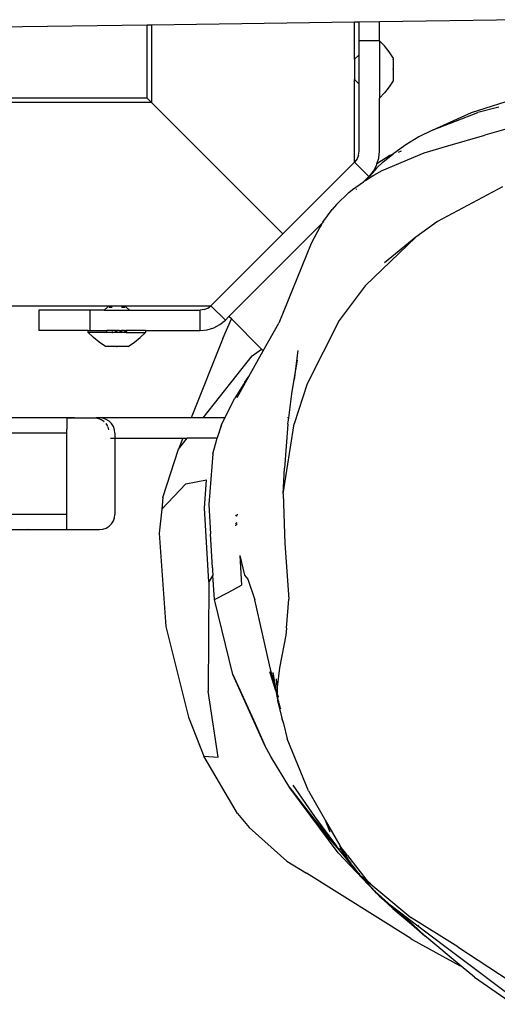
# Model space of a CAD drawing. Units: inches. Extents: x 30 to 710, y 28 to 638.
# Drawn here: x 359 to 368, y 368 to 387 of the extents above; entities that cross this region are included whole.
import ezdxf

# ---------------------------------------------------------------- set-up
doc = ezdxf.new("R2010")
doc.units = ezdxf.units.IN
doc.header["$MEASUREMENT"] = 0
doc.layers.add('VP-EQ', color=7, linetype='Continuous', true_color=0x8a3492)

# ---------------------------------------------------------------- blocks, each defined once
blk = doc.blocks.new('1242')
at = {"color": 7}
for p, q in [((-54.567, 4.336), (-54.567, 76.968)), ((-52.967, 4.336), (-52.967, 76.968)), ((-46.459, 2.668), (-46.459, 19.175)), ((-46.367, 12.552), (-46.367, 2.76)), ((-50.459, 7.317), (-50.459, 3.52)), ((-44.937, 2.752), (-45.001, 7.321)), ((-54.867, 5.847), (-54.867, 5.167)), ((-52.667, 4.329), (-52.667, 5.657)), ((-54.867, 5.167), (-54.859, 5.103)), ((-54.867, 5.167), (-54.867, 4.329)), ((-50.547, 4.884), (-50.947, 4.884)), ((-50.947, 3.913), (-50.947, 4.884)), ((-50.547, 3.884), (-50.547, 4.884)), ((-54.867, 4.329), (-54.859, 4.331)), ((-54.867, 4.329), (-54.867, 3.689)), ((-54.859, 4.331), (-54.837, 4.332)), ((-54.837, 4.332), (-54.801, 4.333)), ((-54.801, 4.333), (-54.754, 4.334)), ((-54.754, 4.334), (-54.697, 4.335)), ((-54.697, 4.335), (-54.634, 4.336)), ((-54.634, 4.336), (-54.567, 4.336)), ((-54.567, 4.336), (-52.967, 4.336)), ((-52.967, 4.336), (-52.889, 4.336)), ((-52.817, 4.335), (-52.889, 4.336)), ((-52.755, 4.334), (-52.817, 4.335)), ((-52.707, 4.333), (-52.755, 4.334)), ((-52.698, 4.332), (-52.707, 4.333)), ((-52.676, 4.331), (-52.698, 4.332)), ((-52.667, 4.329), (-52.676, 4.331)), ((-52.676, 4.331), (-52.667, 4.186)), ((-52.667, 4.186), (-52.667, 4.329)), ((-52.667, 4.186), (-52.667, 3.803)), ((-50.988, 3.913), (-51.088, 3.808)), ((-50.988, 3.913), (-50.947, 3.913)), ((-50.988, 3.546), (-50.988, 3.913)), ((-50.947, 3.913), (-50.947, 3.884)), ((-50.547, 3.884), (-50.947, 3.884)), ((-50.947, 3.884), (-50.947, 3.545)), ((-50.547, 3.597), (-50.547, 3.884)), ((-54.867, 3.689), (-54.859, 3.622)), ((-52.689, 3.69), (-52.702, 3.662)), ((-52.67, 3.758), (-52.689, 3.69)), ((-52.674, 3.622), (-52.667, 3.689)), ((-52.667, 3.788), (-52.67, 3.758)), ((-52.667, 3.748), (-52.67, 3.758)), ((-52.667, 3.803), (-52.667, 3.788)), ((-52.667, 3.689), (-52.667, 3.748)), ((-52.667, 1.889), (-52.667, 3.689)), ((-51.26, 3.575), (-51.179, 3.695)), ((-51.179, 3.695), (-51.088, 3.808)), ((-54.859, 3.622), (-54.837, 3.558)), ((-54.837, 3.558), (-54.801, 3.502)), ((-54.801, 3.502), (-54.754, 3.454)), ((-52.852, 3.526), (-52.9, 3.511)), ((-52.82, 3.541), (-52.837, 3.532)), ((-52.781, 3.569), (-52.82, 3.541)), ((-52.78, 3.454), (-52.732, 3.502)), ((-52.742, 3.604), (-52.748, 3.598)), ((-52.742, 3.604), (-52.702, 3.662)), ((-52.732, 3.502), (-52.697, 3.558)), ((-52.697, 3.558), (-52.674, 3.622)), ((-51.26, 3.357), (-51.26, 3.575)), ((-50.988, 3.546), (-50.947, 3.545)), ((-50.988, 3.539), (-50.988, 3.546)), ((-50.971, 3.539), (-50.988, 3.539)), ((-50.988, 3.437), (-50.988, 3.539)), ((-50.947, 3.437), (-50.947, 3.545)), ((-50.485, 3.535), (-50.547, 3.597)), ((-50.547, 3.597), (-50.547, 3.101)), ((-50.485, 3.535), (-50.476, 3.528)), ((-50.485, 3.51), (-50.485, 3.442)), ((-50.476, 3.528), (-50.467, 3.522)), ((-50.467, 3.522), (-50.459, 3.52)), ((-50.459, 3.52), (-50.459, 3.177)), ((-54.754, 3.454), (-54.697, 3.418)), ((-54.697, 3.418), (-54.634, 3.396)), ((-54.634, 3.396), (-54.567, 3.389)), ((-53.067, 3.389), (-54.567, 3.389)), ((-53.067, 3.476), (-53.067, 3.389)), ((-52.967, 3.389), (-53.067, 3.389)), ((-53.067, 3.389), (-53.067, 2.049)), ((-52.967, 3.389), (-52.9, 3.396)), ((-52.9, 3.396), (-52.837, 3.418)), ((-52.837, 3.418), (-52.78, 3.454)), ((-51.26, 3.357), (-51.26, 3.35)), ((-51.26, 3.347), (-51.26, 3.357)), ((-51.26, 3.347), (-51.26, 3.35)), ((-51.26, 3.35), (-51.26, 3.34)), ((-51.26, 3.347), (-51.26, 3.34)), ((-51.26, 3.123), (-51.26, 3.34)), ((-50.966, 3.439), (-50.988, 3.437)), ((-50.988, 3.437), (-50.988, 3.426)), ((-50.982, 3.426), (-50.988, 3.426)), ((-50.988, 3.417), (-50.988, 3.426)), ((-50.988, 3.379), (-50.988, 3.417)), ((-50.977, 3.417), (-50.988, 3.417)), ((-50.955, 3.379), (-50.988, 3.379)), ((-50.988, 3.285), (-50.988, 3.379)), ((-50.95, 3.356), (-50.97, 3.356)), ((-50.947, 3.437), (-50.966, 3.439)), ((-50.947, 3.358), (-50.95, 3.356)), ((-50.95, 3.356), (-50.95, 3.341)), ((-50.947, 3.339), (-50.95, 3.341)), ((-50.947, 3.306), (-50.95, 3.341)), ((-50.947, 3.358), (-50.947, 3.437)), ((-50.947, 3.358), (-50.947, 3.339)), ((-50.947, 3.306), (-50.947, 3.28)), ((-51.26, 3.151), (-51.255, 3.151)), ((-51.26, 3.123), (-51.179, 3.002)), ((-50.984, 3.28), (-50.988, 3.285)), ((-50.988, 3.202), (-50.984, 3.28)), ((-50.988, 3.2), (-50.988, 3.202)), ((-50.947, 3.2), (-50.988, 3.2)), ((-50.988, 3.181), (-50.988, 3.2)), ((-50.947, 3.181), (-50.988, 3.181)), ((-50.988, 3.168), (-50.988, 3.181)), ((-50.95, 3.168), (-50.988, 3.168)), ((-50.988, 3.168), (-50.988, 3.158)), ((-50.988, 3.151), (-50.988, 3.158)), ((-50.988, 3.158), (-50.958, 3.158)), ((-50.988, 3.151), (-50.964, 3.151)), ((-50.988, 3.151), (-50.988, 2.784)), ((-50.984, 3.28), (-50.947, 3.28)), ((-50.947, 3.271), (-50.977, 3.271)), ((-50.947, 3.26), (-50.966, 3.258)), ((-50.95, 3.168), (-50.947, 3.171)), ((-50.947, 3.104), (-50.95, 3.168)), ((-50.947, 3.28), (-50.947, 3.271)), ((-50.947, 3.271), (-50.947, 3.26)), ((-50.947, 3.2), (-50.947, 3.26)), ((-50.947, 3.2), (-50.947, 3.181)), ((-50.947, 3.181), (-50.947, 3.171)), ((-50.947, 2.784), (-50.947, 3.104)), ((-50.547, 3.101), (-50.485, 3.163)), ((-50.485, 3.256), (-50.485, 3.187)), ((-50.485, 3.163), (-50.476, 3.17)), ((-50.476, 3.17), (-50.467, 3.175)), ((-50.467, 3.175), (-50.459, 3.177)), ((-50.459, 3.177), (-50.459, 1.496)), ((-51.179, 3.002), (-51.088, 2.889)), ((-50.547, 3.101), (-50.547, 1.708)), ((-50.988, 2.784), (-51.088, 2.889)), ((-50.947, 2.784), (-50.988, 2.784)), ((-50.947, 2.784), (-50.947, 1.708)), ((-46.367, 2.76), (-46.459, 2.668)), ((-46.367, 2.76), (-46.367, 2.752)), ((-46.367, 2.752), (-44.937, 2.752)), ((-44.936, 2.668), (-44.937, 2.752)), ((-46.459, 2.668), (-49.045, 0.082)), ((-44.936, 2.668), (-46.459, 2.668)), ((-44.88, -1.332), (-44.936, 2.668)), ((-56.772, 2.383), (-58.558, 1.936)), ((-54.938, 2.515), (-56.772, 2.383)), ((-54.466, 2.466), (-54.938, 2.515)), ((-54.236, 2.443), (-54.466, 2.466)), ((-54.466, 2.466), (-53.969, 1.99)), ((-54.236, 2.443), (-53.286, 2.136)), ((-53.067, 2.049), (-53.286, 2.136)), ((-53.286, 2.136), (-53.067, 1.963)), ((-53.969, 1.99), (-53.889, 1.585)), ((-53.067, 2.049), (-53.067, 1.963)), ((-53.067, 1.374), (-53.067, 1.963)), ((-58.558, 1.936), (-59.326, 1.637)), ((-52.667, 1.648), (-52.667, 1.889)), ((-51.106, 1.265), (-52.667, 1.889)), ((-60.456, 0.973), (-59.326, 1.637)), ((-59.326, 1.637), (-59.344, 1.351)), ((-59.344, 1.351), (-58.05, 1.551)), ((-55.894, 1.54), (-58.05, 1.551)), ((-55.894, 1.54), (-54.443, 1.621)), ((-54.443, 1.621), (-53.889, 1.585)), ((-52.667, 1.648), (-51.446, 0.685)), ((-52.667, 1.22), (-52.667, 1.648)), ((-50.947, 1.708), (-50.547, 1.708)), ((-50.947, 1.708), (-50.934, 1.572)), ((-50.934, 1.572), (-50.894, 1.44)), ((-50.537, 1.631), (-50.547, 1.708)), ((-50.537, 1.631), (-50.507, 1.558)), ((-50.507, 1.558), (-50.459, 1.496)), ((-57.721, 1.063), (-56.24, 1.425)), ((-56.24, 1.425), (-55.766, 1.458)), ((-56.24, 1.425), (-56.105, 1.16)), ((-55.766, 1.458), (-55.894, 1.54)), ((-55.763, 1.456), (-55.766, 1.458)), ((-55.671, 1.464), (-55.763, 1.456)), ((-55.622, 1.465), (-55.671, 1.464)), ((-55.622, 1.465), (-54.949, 1.508)), ((-54.376, 1.54), (-54.949, 1.508)), ((-53.374, 1.457), (-54.376, 1.54)), ((-53.374, 1.457), (-53.067, 1.374)), ((-53.067, 1.374), (-53.06, 1.376)), ((-52.803, 1.288), (-53.06, 1.376)), ((-50.894, 1.44), (-50.829, 1.319)), ((-50.459, 1.496), (-50.742, 1.213)), ((-50.459, 1.496), (-49.045, 0.082)), ((-52.961, 1.336), (-52.803, 1.288)), ((-52.803, 1.288), (-52.667, 1.22)), ((-52.667, 1.22), (-52.277, 1.026)), ((-52.667, 1.21), (-52.667, 1.22)), ((-51.106, 1.265), (-50.72, 1.094)), ((-50.829, 1.319), (-50.742, 1.213)), ((-50.742, 1.213), (-50.671, 1.143)), ((-60.456, 0.973), (-60.733, 0.746)), ((-59.115, 0.437), (-57.721, 1.063)), ((-57.721, 1.063), (-58.682, 0.624)), ((-56.105, 1.16), (-55.962, 0.898)), ((-54.784, 1.013), (-54.79, 1.013)), ((-54.759, 0.989), (-54.784, 1.013)), ((-54.754, 0.988), (-54.759, 0.989)), ((-54.754, 1.013), (-54.727, 0.986)), ((-54.582, 1.012), (-54.6, 0.995)), ((-54.6, 0.995), (-54.557, 0.968)), ((-51.963, 0.827), (-52.277, 1.026)), ((-52.267, 0.983), (-51.852, 0.75)), ((-51.313, 0.501), (-50.72, 1.094)), ((-50.72, 1.094), (-50.671, 1.143)), ((-50.713, 1.09), (-50.72, 1.094)), ((-48.826, -0.703), (-50.671, 1.143)), ((-55.38, 0.929), (-55.962, 0.898)), ((-55.766, 0.835), (-55.84, 0.772)), ((-55.38, 0.929), (-55.766, 0.835)), ((-51.963, 0.827), (-51.852, 0.75)), ((-61.396, 0.003), (-60.733, 0.746)), ((-58.682, 0.624), (-59.115, 0.437)), ((-56.919, 0.481), (-56.247, 0.629)), ((-55.84, 0.772), (-56.247, 0.629)), ((-51.852, 0.75), (-51.347, 0.467)), ((-51.446, 0.685), (-51.313, 0.501)), ((-59.332, 0.314), (-59.115, 0.437)), ((-57.528, 0.341), (-56.919, 0.481)), ((-51.347, 0.467), (-51.313, 0.501)), ((-51.347, 0.467), (-50.801, 0.16)), ((-51.313, 0.501), (-51.309, 0.494)), ((-59.949, -0.054), (-59.332, 0.314)), ((-58.042, 0.222), (-58.176, 0.191)), ((-58.061, 0.204), (-58.176, 0.191)), ((-58.081, 0.193), (-58.061, 0.204)), ((-58.061, 0.204), (-57.68, 0.272)), ((-58.042, 0.222), (-57.528, 0.341)), ((-58.042, 0.222), (-57.812, 0.29)), ((-58.042, 0.222), (-57.959, 0.233)), ((-57.966, 0.195), (-58.012, 0.193)), ((-57.966, 0.195), (-57.803, 0.207)), ((-57.587, 0.149), (-57.966, 0.195)), ((-57.959, 0.233), (-57.922, 0.243)), ((-57.922, 0.243), (-57.68, 0.272)), ((-57.812, 0.29), (-57.668, 0.34)), ((-57.812, 0.29), (-57.699, 0.322)), ((-57.668, 0.34), (-57.699, 0.322)), ((-61.396, 0.003), (-61.633, -0.384)), ((-58.687, 0.067), (-58.985, -0.004)), ((-58.627, 0.086), (-58.687, 0.067)), ((-58.24, 0.183), (-58.627, 0.086)), ((-58.627, 0.086), (-58.522, 0.107)), ((-58.402, 0.122), (-58.385, 0.127)), ((-58.385, 0.127), (-58.305, 0.147)), ((-58.305, 0.147), (-58.303, 0.151)), ((-58.294, 0.152), (-58.303, 0.151)), ((-58.294, 0.152), (-58.29, 0.151)), ((-58.29, 0.151), (-58.264, 0.158)), ((-58.264, 0.158), (-58.245, 0.162)), ((-58.201, 0.185), (-58.252, 0.173)), ((-58.241, 0.167), (-58.237, 0.164)), ((-58.201, 0.185), (-58.24, 0.183)), ((-58.237, 0.164), (-58.22, 0.171)), ((-58.22, 0.171), (-58.156, 0.184)), ((-58.176, 0.191), (-58.201, 0.185)), ((-58.156, 0.184), (-58.201, 0.185)), ((-58.168, 0.167), (-58.158, 0.167)), ((-58.158, 0.167), (-58.102, 0.19)), ((-58.14, 0.188), (-58.156, 0.184)), ((-58.121, 0.188), (-58.14, 0.188)), ((-58.102, 0.19), (-58.121, 0.188)), ((-58.102, 0.19), (-58.097, 0.191)), ((-58.097, 0.191), (-58.09, 0.19)), ((-58.081, 0.193), (-58.09, 0.19)), ((-58.012, 0.193), (-58.081, 0.193)), ((-56.943, 0.021), (-57.587, 0.149)), ((-56.808, 0.011), (-56.943, 0.021)), ((-56.824, 0.005), (-56.813, 0.005)), ((-56.813, 0.005), (-56.808, 0.011)), ((-56.808, 0.011), (-56.234, -0.034)), ((-55.143, 0.043), (-56.234, -0.034)), ((-54.161, 0.077), (-55.143, 0.043)), ((-54.161, 0.077), (-53.658, 0.05)), ((-54.161, 0.077), (-52.788, -0.142)), ((-52.794, -0.018), (-53.658, 0.05)), ((-49.233, -0.474), (-50.801, 0.16)), ((-47.631, -1.332), (-49.045, 0.082)), ((-61.229, -1.007), (-59.949, -0.054)), ((-59.949, -0.054), (-60.969, -0.846)), ((-59.898, -0.118), (-60.517, -0.544)), ((-60.008, -0.424), (-58.985, -0.004)), ((-52.794, -0.018), (-52.667, -0.034)), ((-51.998, -0.398), (-52.788, -0.142)), ((-52.667, -0.034), (-52.667, -0.014)), ((-52.667, -0.034), (-52.197, -0.094)), ((-52.197, -0.094), (-51.915, -0.142)), ((-51.344, -0.216), (-51.915, -0.142)), ((-51.915, -0.142), (-51.534, -0.206)), ((-62.917, -2.438), (-61.633, -0.384)), ((-60.517, -0.544), (-61.099, -0.974)), ((-60.517, -0.544), (-61.006, -0.889)), ((-60.008, -0.424), (-60.558, -0.739)), ((-50.753, -1.026), (-51.998, -0.398)), ((-48.912, -0.65), (-49.233, -0.474)), ((-60.586, -0.754), (-61.087, -1.04)), ((-60.586, -0.754), (-60.819, -0.843)), ((-60.564, -0.741), (-60.586, -0.754)), ((-60.558, -0.739), (-60.564, -0.741)), ((-48.875, -0.676), (-48.912, -0.65)), ((-48.875, -0.676), (-48.826, -0.703)), ((-48.826, -0.703), (-48.817, -0.708)), ((-48.817, -0.708), (-48.567, -0.888)), ((-48.817, -0.708), (-48.804, -0.724)), ((-60.969, -0.846), (-61.298, -1.134)), ((-61.298, -1.134), (-61.006, -0.889)), ((-61.006, -0.889), (-60.969, -0.846)), ((-48.465, -0.978), (-48.567, -0.888)), ((-61.229, -1.007), (-61.982, -1.725)), ((-61.608, -1.384), (-61.298, -1.134)), ((-61.313, -1.161), (-61.436, -1.256)), ((-61.268, -1.126), (-61.339, -1.19)), ((-61.276, -1.148), (-61.339, -1.19)), ((-61.313, -1.161), (-61.339, -1.19)), ((-61.313, -1.161), (-61.268, -1.126)), ((-61.298, -1.134), (-61.099, -0.974)), ((-61.285, -1.194), (-61.2, -1.126)), ((-61.215, -1.084), (-61.276, -1.148)), ((-61.252, -1.132), (-61.276, -1.148)), ((-61.268, -1.126), (-61.215, -1.084)), ((-61.133, -1.034), (-61.252, -1.132)), ((-61.094, -1.041), (-61.252, -1.132)), ((-61.203, -1.076), (-61.215, -1.084)), ((-61.193, -1.123), (-61.2, -1.126)), ((-61.193, -1.123), (-61.094, -1.041)), ((-61.087, -1.04), (-61.094, -1.041)), ((-50.067, -1.537), (-50.753, -1.026)), ((-48.465, -0.978), (-48.232, -1.22)), ((-61.285, -1.194), (-61.806, -1.599)), ((-61.627, -1.405), (-61.527, -1.327)), ((-61.608, -1.384), (-61.527, -1.327)), ((-61.466, -1.276), (-61.527, -1.327)), ((-61.527, -1.327), (-61.508, -1.317)), ((-61.466, -1.276), (-61.508, -1.317)), ((-61.454, -1.27), (-61.466, -1.276)), ((-61.454, -1.27), (-61.45, -1.263)), ((-61.436, -1.256), (-61.45, -1.263)), ((-61.376, -1.218), (-61.339, -1.19)), ((-48.232, -1.22), (-48.174, -1.292)), ((-48.174, -1.292), (-48.021, -1.507)), ((-48.162, -1.367), (-48.173, -1.355)), ((-47.914, -1.615), (-47.631, -1.332)), ((-47.569, -1.38), (-47.631, -1.332)), ((-47.631, -1.332), (-46.008, -1.332)), ((-46.008, -1.332), (-46.096, -1.42)), ((-45.605, -1.332), (-46.008, -1.332)), ((-45.605, -1.332), (-44.88, -1.332)), ((-45.519, -1.42), (-45.605, -1.332)), ((-44.879, -1.42), (-44.88, -1.332)), ((-61.685, -1.454), (-61.982, -1.725)), ((-61.982, -1.732), (-61.702, -1.476)), ((-61.806, -1.599), (-61.702, -1.476)), ((-61.685, -1.454), (-61.702, -1.476)), ((-61.677, -1.444), (-61.685, -1.454)), ((-61.661, -1.432), (-61.677, -1.444)), ((-61.657, -1.428), (-61.661, -1.432)), ((-61.636, -1.413), (-61.657, -1.428)), ((-61.636, -1.413), (-61.632, -1.41)), ((-61.632, -1.41), (-61.627, -1.405)), ((-61.627, -1.405), (-61.608, -1.384)), ((-49.111, -2.536), (-50.067, -1.537)), ((-48.021, -1.507), (-48.006, -1.523)), ((-48.006, -1.523), (-47.995, -1.545)), ((-47.984, -1.544), (-48.006, -1.523)), ((-47.991, -1.551), (-47.995, -1.545)), ((-47.991, -1.551), (-47.984, -1.544)), ((-47.984, -1.544), (-47.914, -1.615)), ((-47.496, -1.41), (-47.569, -1.38)), ((-47.496, -1.41), (-47.419, -1.42)), ((-47.419, -1.42), (-46.096, -1.42)), ((-46.096, -1.42), (-45.519, -1.42)), ((-45.519, -1.42), (-45.243, -1.42)), ((-45.243, -1.82), (-45.243, -1.42)), ((-45.243, -1.42), (-44.879, -1.42)), ((-44.873, -1.82), (-44.879, -1.42)), ((-61.848, -1.65), (-62.503, -2.439)), ((-62.272, -2.049), (-61.991, -1.74)), ((-61.988, -1.73), (-62.01, -1.75)), ((-62.01, -1.75), (-61.991, -1.74)), ((-61.991, -1.74), (-61.985, -1.735)), ((-61.982, -1.725), (-61.988, -1.73)), ((-61.985, -1.735), (-61.982, -1.732)), ((-61.842, -1.646), (-61.848, -1.65)), ((-61.806, -1.599), (-61.842, -1.646)), ((-61.842, -1.646), (-61.804, -1.601)), ((-61.8, -1.606), (-61.842, -1.646)), ((-47.991, -1.551), (-47.939, -1.623)), ((-47.914, -1.615), (-47.991, -1.551)), ((-47.939, -1.623), (-47.887, -1.71)), ((-47.914, -1.615), (-47.9, -1.631)), ((-47.751, -1.764), (-47.9, -1.631)), ((-47.9, -1.631), (-47.808, -1.702)), ((-47.887, -1.71), (-47.795, -1.877)), ((-47.808, -1.702), (-47.687, -1.767)), ((-62.08, -1.818), (-62.633, -2.45)), ((-62.08, -1.818), (-62.326, -2.086)), ((-62.034, -1.778), (-62.272, -2.049)), ((-62.034, -1.778), (-62.08, -1.818)), ((-62.01, -1.75), (-62.034, -1.778)), ((-49.111, -2.536), (-49.616, -1.924)), ((-47.795, -1.877), (-47.451, -2.702)), ((-47.629, -1.895), (-47.751, -1.764)), ((-47.687, -1.767), (-47.669, -1.772)), ((-47.669, -1.772), (-47.555, -1.807)), ((-47.504, -2.028), (-47.669, -1.772)), ((-47.629, -1.895), (-47.483, -2.081)), ((-47.555, -1.807), (-47.419, -1.82)), ((-47.419, -1.82), (-46.371, -1.82)), ((-46.371, -1.82), (-46.266, -1.92)), ((-45.243, -1.82), (-46.371, -1.82)), ((-46.153, -2.011), (-46.266, -1.92)), ((-45.46, -2.011), (-45.346, -1.92)), ((-45.243, -1.82), (-45.346, -1.92)), ((-45.243, -1.82), (-44.873, -1.82)), ((-44.828, -5.007), (-44.873, -1.82)), ((-62.326, -2.086), (-62.633, -2.45)), ((-62.42, -2.243), (-62.272, -2.049)), ((-47.483, -2.081), (-47.504, -2.028)), ((-47.474, -2.105), (-47.483, -2.081)), ((-47.355, -2.246), (-47.483, -2.081)), ((-46.031, -2.091), (-46.153, -2.011)), ((-45.808, -2.091), (-46.031, -2.091)), ((-45.808, -2.091), (-45.8, -2.091)), ((-45.808, -2.091), (-45.805, -2.091)), ((-45.805, -2.091), (-45.798, -2.091)), ((-45.805, -2.091), (-45.8, -2.091)), ((-45.8, -2.091), (-45.798, -2.091)), ((-45.616, -2.091), (-45.798, -2.091)), ((-45.616, -2.091), (-45.612, -2.091)), ((-45.609, -2.091), (-45.616, -2.091)), ((-45.609, -2.091), (-45.609, -2.087)), ((-45.58, -2.091), (-45.609, -2.091)), ((-45.58, -2.091), (-45.46, -2.011)), ((-62.862, -2.712), (-62.42, -2.243)), ((-62.637, -2.525), (-62.42, -2.243)), ((-47.417, -2.25), (-47.441, -2.19)), ((-47.292, -2.338), (-47.355, -2.246)), ((-62.936, -2.464), (-63.449, -3.397)), ((-63.078, -3.368), (-62.503, -2.439)), ((-62.917, -2.438), (-62.936, -2.464)), ((-62.633, -2.45), (-62.862, -2.712)), ((-47.138, -2.595), (-47.292, -2.338)), ((-64.029, -4.377), (-62.637, -2.525)), ((-63.461, -3.431), (-62.862, -2.712)), ((-62.675, -2.598), (-62.661, -2.579)), ((-48.799, -2.966), (-49.111, -2.536)), ((-47.451, -2.702), (-47.309, -3.166)), ((-46.994, -2.876), (-47.138, -2.595)), ((-46.994, -2.876), (-46.657, -3.632)), ((-46.994, -2.876), (-46.658, -3.76)), ((-48.116, -4.247), (-48.799, -2.966)), ((-47.309, -3.166), (-47.103, -3.897)), ((-63.078, -3.368), (-64.156, -4.999)), ((-63.679, -3.692), (-63.461, -3.431)), ((-63.449, -3.397), (-63.461, -3.431)), ((-46.657, -3.632), (-46.334, -4.646)), ((-63.679, -3.692), (-64.212, -4.46)), ((-46.553, -4.172), (-46.658, -3.76)), ((-46.837, -4.827), (-47.103, -3.897))]:
    blk.add_line(p, q, dxfattribs=at)

msp = doc.modelspace()

# ---------------------------------------------------------------- block references
at = {"layer": 'VP-EQ', "rotation": 90.00000000000001}
msp.add_blockref('1242', (364.287, 432.014), dxfattribs=at)

doc.saveas('drawing.dxf')
